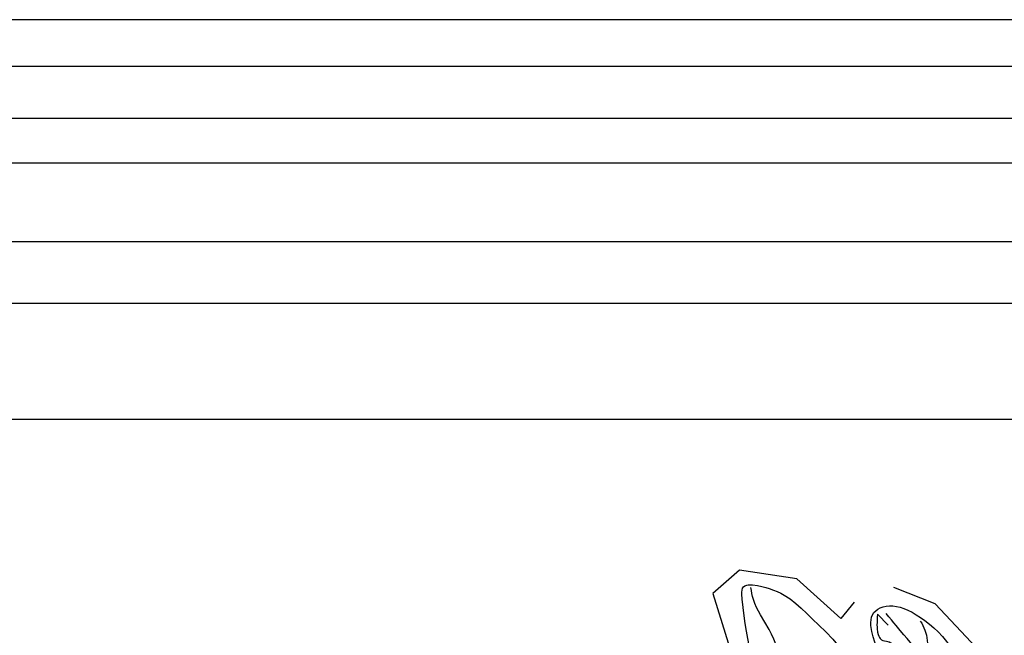
# Model space of a CAD drawing. Units: millimetres. Extents: x 715 to 5755, y 1278 to 2466.
# Drawn here: x 1890 to 1977, y 1881 to 1935 of the extents above; entities that cross this region are included whole.
import ezdxf
from ezdxf.xclip import XClip

# ---------------------------------------------------------------- set-up
doc = ezdxf.new("R2010")
doc.units = ezdxf.units.MM
doc.header["$XCLIPFRAME"] = 2
doc.layers.add('H-08.木作(細線)', color=8, linetype='Continuous')

# ---------------------------------------------------------------- blocks, each defined once
blk = doc.blocks.new('SE-21215L')
at = {"color": 8}
blk.add_open_spline([(-20.14461076451698, -0.7350794419289741), (-21.26862900974447, -2.681936151293485), (-22.57077462382222, -3.433730272105095), (-24.36925636095839, -3.915632001173435), (-25.49021877050473, -5.857195847887851), (-27.42179127825875, -6.972389755197582), (-30.64216577451589, -8.831673837501512), (-32.21661495974331, -10.40612302272712), (-32.64622593433523, -12.0094530074075), (-33.83413193541128, -14.06696655588348), (-36.03772417337314, -13.47651579527337), (-37.38647078133727, -10.52384108208753), (-37.70173580535266, -7.437261933340778), (-37.25750680717101, -5.779376741926171)], degree=3, dxfattribs=at)
blk.add_open_spline([(-8.750494989872095, -8.336007154282925), (-9.284493551807827, -9.53057874863407), (-11.22086566416328, -11.75460886867222), (-14.37509903630416, -12.9435556772205), (-18.37236004495571, -12.63076487154285), (-21.83223843866654, -14.45011562225955), (-23.25592944665186, -17.60538435666058), (-25.09721200872809, -20.8756272785995), (-26.7869179144036, -23.22103981149303), (-27.90000239883375, -22.17680648675014), (-28.96344248257083, -20.65532616304336), (-29.49036502845411, -18.93570826811629), (-29.71508004905627, -16.04665560854664), (-30.26420892511305, -12.28540702747887), (-27.24269724374972, -9.467411556594016), (-25.02760482746453, -7.52570743475917), (-20.75969912654182, -4.813343794898174), (-16.54104509409444, -5.638381319075052), (-13.86370060777335, -6.137879865917057)], degree=3, knots=[0, 0, 0, 0, 3.732166036453991, 7.652850195812439, 11.21831796360213, 15.69755814977902, 19.2533108833411, 23.62327568016732, 24.81641640755948, 25.16117288597849, 26.39137806539924, 29.60742381511492, 32.71605589301375, 36.02795242876473, 39.60374349129517, 42.08706558403043, 44.86216584774721, 54.23383125963574, 54.23383125963574, 54.23383125963574, 54.23383125963574], dxfattribs=at)
blk.add_spline([(-8.750494989872095, -8.336007154282925), (-9.89581345456827, -9.805354257759973), (-10.95370353966428, -10.74459339435816), (-12.89320685081475, -11.05765651735237), (-14.76763652930094, -11.06034396805444), (-17.163799924263, -10.87657708439474), (-19.40160030986226, -10.74601177111435), (-22.3249540546858, -11.68027414715289), (-24.79266937504872, -14.92509892053204), (-26.11804302733435, -18.53021694660129), (-26.75954621769051, -21.45946590241874), (-27.28657510414268, -22.43178125704799)], degree=3, dxfattribs=at)
at = {"layer": 'H-08.木作(細線)', "color": 8}
blk.add_line((-34.46142457741007, -12.03223065392194), (-34.37757111053725, -13.38702772852957), dxfattribs=at)
for points in [[(-21.66438986560388, -1.999761038692668), (-22.43435807702554, -1.229792827269193), (-24.01722982880528, -0.7141130891432113), (-26.92094496725258, -0.7141130891432113), (-28.8332198518001, -1.818165508499078), (-30.84071025851517, -1.818165508499078), (-33.28772050405314, -2.814639239788448), (-35.0006994299074, -5.781605771660907), (-35.0006994299074, -8.888184604929847), (-35.0006994299074, -10.81735751985252), (-35.0006994299074, -12.94508844377197)], [(-36.88323905797733, -10.47558748286428), (-36.88323905797733, -9.26823547553795), (-35.73218252684819, -8.117178944408806), (-35.29868558791713, -7.366340221258724)], [(-34.37757111053725, -13.38702772852957), (-33.2839469644241, -12.29340358241461), (-33.04071011664564, -11.38563130823422), (-33.38947229230325, -11.18427337223693), (-33.86587652540038, -10.41895288105661), (-33.89017077699464, -9.315641188090012)]]:
    blk.add_open_spline(points, degree=3, dxfattribs=at)

msp = doc.modelspace()

# ---------------------------------------------------------------- linework, layer by layer
at = {"color": 8}
for points in [[(2204.872653085556, 1935.405215542104), (904.8726530855561, 1935.405215542104)], [(2204.872653085556, 1931.23806213964), (904.8726530855561, 1931.23806213964)], [(2204.872653085556, 1926.60650397275), (904.8726530855561, 1926.60650397275)], [(2204.872653085556, 1922.640093409175), (904.8726530855561, 1922.640093409175)], [(2204.872653085556, 1915.639073854017), (904.8726530855561, 1915.639073854017)], [(2204.872653085556, 1910.165750583556), (904.8726530855561, 1910.165750583556)]]:
    msp.add_lwpolyline(points, dxfattribs=at)
at = {"color": 6}
msp.add_lwpolyline([(904.8726530855561, 1899.891138955582), (2204.872653085556, 1899.891138955582)], dxfattribs=at)

# ---------------------------------------------------------------- block references
at = {"color": 179, "true_color": 0x1e2133}
ref = msp.add_blockref('SE-21215L', (1948.395562845024, 1850.19350893921), dxfattribs=dict(at, rotation=219.9732167044863))
XClip(ref).set_block_clipping_path([(43.15037313686753, -20.963712343555812), (41.2599783517162, -18.657255271103736), (20.56275524064631, -15.47461065404434), (17.56653150996226, -4.697505123918404), (15.04253972385959, -2.2876090002956744), (14.886758544820623, -0.5235472099462868), (16.932024462243135, 1.6822310590088136), (16.986617601638045, 3.3491458030158583), (15.53680573038946, 4.466525812579562), (11.314744703259748, 3.758866318876585), (11.168142117514435, 7.83476584184416), (10.214299803982158, 9.777796429754403), (13.236551175501518, 12.79803441890806), (12.471431934339307, 14.591313613099715), (9.931448861450463, 15.773172867411063), (10.26382280530288, 19.055507823884795), (8.419393663549272, 23.835977689646484), (3.4898107793706004, 27.31507182407188), (-1.1399831830030962, 25.185073633640854), (-4.701330698027959, 18.99049332931429), (-4.3688321598629045, 15.225346219635753), (-6.818019121998077, 14.864837698500764), (-10.447214601510495, 16.29809100129762), (-16.970443795905794, 13.318690328488742), (-17.130471374587614, 17.609718390410194), (-13.917062838086167, 23.363752828571364), (-14.44969227078036, 26.08983525326346), (-21.05622249728367, 26.53258579721262), (-27.198207768959946, 23.367679851803928), (-30.582687390257888, 27.814013924087362), (-39.272364583155195, 32.01446537024469), (-43.71484824856452, 29.436253333921172), (-42.77353815244305, 24.71838147420192), (-47.4944829286037, 24.756635240181254), (-53.76101950827342, 23.466604244794667), (-56.22747807120231, 19.05739210462218), (-55.14907279261388, 17.489066824879615), (-50.35562359743972, 13.968923164289322), (-43.032186172844376, 11.682563515105471), (-47.42822726623763, 4.95811477558766), (-47.28167429746554, 0.1469714762450849), (-42.79612726090045, -2.8461059241723206), (-40.45940709196384, -1.992013811612992), (-39.30851732009023, -3.468256392416947), (-38.89238228446311, -10.80691589276887), (-37.010263298059726, -14.260008089211965), (-33.46576080174873, -15.526547202609777), (-31.6407754869183, -15.181123535214624), (-30.901204040213543, -20.404158060290115), (-27.497329488508967, -24.2805331657313), (-24.350958039580746, -24.190422040708995), (-21.83171708318241, -18.22069010401799), (-16.10646893828789, -15.066431432445256), (-11.550487221794356, -16.06342873324263), (-10.035353346933334, -24.261036541327144), (-7.049396691607399, -28.56017463119599), (-0.9474140601578256, -32.307103936810904), (4.5075602803653965, -29.78151805985351), (4.93390575234389, -27.231096401057243), (2.405824414540348, -24.427605724903856), (4.680830478932876, -21.20330444808826), (9.445819020928866, -19.29663174785503)])

doc.saveas('drawing.dxf')
